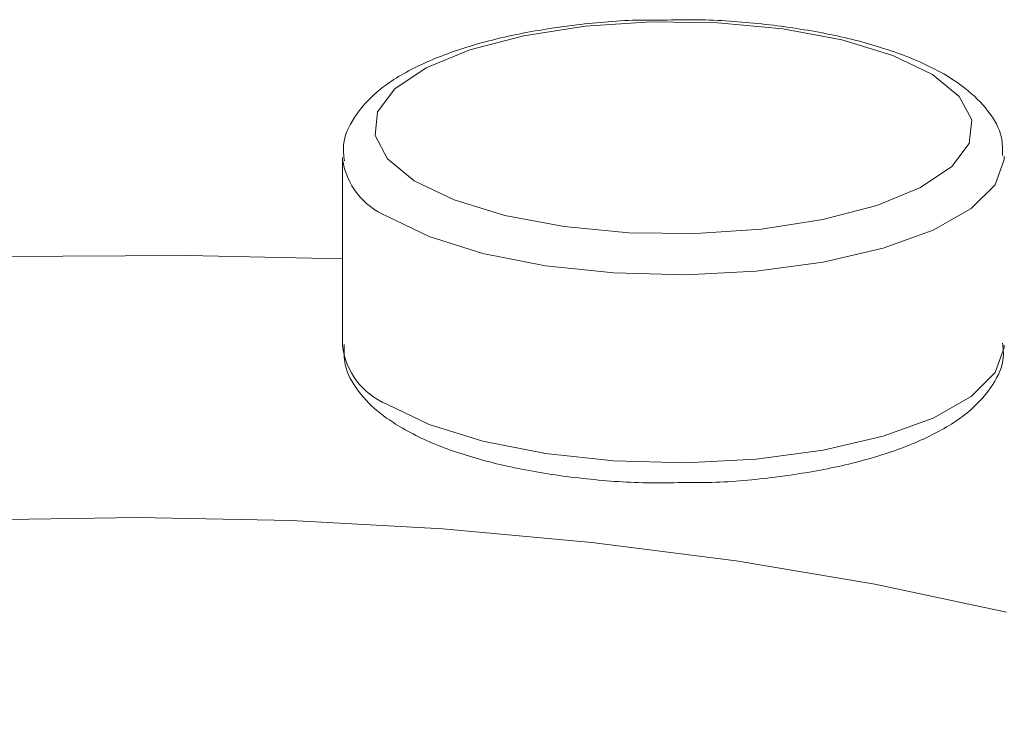
# Model space of a CAD drawing. Extents: x 19.1 to 30.2, y 3.1 to 8.5.
# Drawn here: x 24.7 to 24.7, y 4.8 to 4.8 of the extents above; entities that cross this region are included whole.
import ezdxf

# ---------------------------------------------------------------- set-up
doc = ezdxf.new("R2010")
doc.units = 0
doc.header["$MEASUREMENT"] = 0
doc.layers.get('0').update_dxf_attribs({"linetype": 'CONTINUOUS'})
doc.layers.add('D7', color=7, linetype='CONTINUOUS')

# ---------------------------------------------------------------- blocks, each defined once
blk = doc.blocks.new('A$C0D8A21F6')
at = {"color": 7, "linetype": 'Continuous', "lineweight": 15}
blk.add_line((4.774554478942861, 0.8705973469797241), (4.774554478942861, 0.866173342606877), dxfattribs=at)
at = {"color": 7, "linetype": 'Continuous', "lineweight": 15, "flags": 128}
for points in [[(4.776244558997831, 0.8700458170086494), (4.77718027098625, 0.8695953820482467), (4.778374622865172, 0.8692302277860859), (4.77976778218391, 0.8689686315393716), (4.781289847227114, 0.8688237358272053), (4.782864494097893, 0.868802809717768), (4.784412792034772, 0.868906880398904), (4.785857063650155, 0.8691307576377421), (4.787124920920107, 0.869463190208978), (4.788152753263631, 0.8698875334077103), (4.788889067077378, 0.8703824820115917), (4.789296900860421, 0.870923237100242), (4.789355813374542, 0.8714826812147018), (4.789062885307047, 0.8720327348420911), (4.788432758086742, 0.8725458511172475), (4.787497046098309, 0.8729962860776483), (4.786302637348328, 0.8733614766338045), (4.784909476447652, 0.8736230725560352), (4.783387411404448, 0.8737679682682016), (4.781812764533655, 0.8737888943776371), (4.78026446659679, 0.8736848236965011), (4.778820198145254, 0.8734609471066337), (4.777552337711441, 0.8731285138864289), (4.776524505367931, 0.8727041706876966), (4.77578819155417, 0.8722092220838134), (4.775380357771141, 0.8716684669951631), (4.775321446838944, 0.8711090232051886), (4.775614431777512, 0.8705589332838022), (4.776244558997831, 0.8700458170086494)], [(4.7901224393608, 0.8706242152059618), (4.790121532545342, 0.8705473901645595), (4.789909347642563, 0.8699541569265508), (4.789343169550108, 0.8693909938366522), (4.788449466532782, 0.868884240320333), (4.787270046840575, 0.8684575792482105), (4.785860058050019, 0.8681309551315701), (4.784285349436175, 0.8679196973786931), (4.782619669823717, 0.8678336098048218), (4.780940832345792, 0.8678767594625159), (4.779327351807623, 0.8680471226157289), (4.777854685927096, 0.868336724973477), (4.776591643069963, 0.8687320558715834), (4.775597397368287, 0.8692145590809934)], [(4.774554480647538, 0.8682074100289272), (4.770911790582446, 0.8682834943651505), (4.766511483465948, 0.8682630229876276), (4.762129226891361, 0.8681199771635066), (4.757792089502217, 0.8678552091763541), (4.753526790165367, 0.8674703628320186), (4.749359685949386, 0.8669677750741362), (4.745316334322027, 0.8663506259791047), (4.741421765484205, 0.8656226589015992), (4.737699983741365, 0.8647883659523528), (4.734173941244848, 0.8638528866932633), (4.730865277921069, 0.8628220507106024), (4.72779452427892, 0.8617021314586273), (4.725675593377886, 0.8608152892865162)], [(4.775597397368287, 0.864790554708148), (4.776591643069963, 0.8643080514987362), (4.777854685927096, 0.8639127206006298), (4.779327351807623, 0.8636231182428782), (4.780940832345792, 0.8634527550896705), (4.782619669823717, 0.8634096054319729), (4.784285349436175, 0.8634956930058477), (4.785860058050019, 0.8637069507587212), (4.787270046840575, 0.8640335748753634), (4.788449466532782, 0.8644602359474858), (4.789343169550108, 0.8649669894638032), (4.789909347642563, 0.8655301525537036), (4.790121532545342, 0.8661233857917106), (4.790122778106777, 0.8661733271635539)], [(4.790171660221318, 0.8598889733001593), (4.78707445341152, 0.8605481473278234), (4.783812668685073, 0.8610980272875155), (4.7804167459513, 0.8615334906250558), (4.776918425139826, 0.8618504487949954), (4.773350289414708, 0.8620459933617584), (4.769745678011375, 0.8621182822021511), (4.766138246773565, 0.8620666412004008), (4.762561674783555, 0.861891552031735), (4.759049373365272, 0.8615946404326662), (4.75563416740377, 0.8611786587928068), (4.752347861538027, 0.8606475410507519), (4.74922120781325, 0.8600062042215226), (4.746283398787966, 0.8592606362604736), (4.743561796232868, 0.8584178404142078), (4.741081891861967, 0.8574856353284153)]]:
    blk.add_lwpolyline(points, dxfattribs=at)
at = {"color": 7, "linetype": 'Continuous', "lineweight": 15}
for centre, radius, start, end in [((4.776260779563245, 0.8708064051926856), 0.00172454341200697, 188.6236111555825, 247.3766701199728), ((4.776240272792947, 0.8663601065064439), 0.001696107797035386, 186.3218425362082, 247.7263998857462)]:
    blk.add_arc(centre, radius, start, end, dxfattribs=at)
for points, knots in [([(4.782192466675312, 0.8738299049650431), (4.781951026052056, 0.8738311773261396), (4.781198618244034, 0.8738351424187281), (4.779957952913037, 0.8737193527243923), (4.778544267084499, 0.8734918051854974), (4.777272628173904, 0.8731517784214935), (4.776184833818874, 0.8727085805076547), (4.775357946807532, 0.8721821926320539), (4.774824163822117, 0.8715814773189399), (4.774543734503439, 0.8710001008757091), (4.774584925434482, 0.8706428373189956), (4.774599420667954, 0.8705171150170399)], [0, 0, 0, 0, 0.06149382387220273, 0.1916348318140729, 0.3221792390321362, 0.4537279415637113, 0.587220930206038, 0.7242282907067994, 0.8408095851208688, 0.9439803331976656, 0.9999999999999999, 0.9999999999999999, 0.9999999999999999, 0.9999999999999999]), ([(4.79008026494931, 0.8706417940499138), (4.790081758667583, 0.8707842426688801), (4.790085733368983, 0.871163290533036), (4.789752702105631, 0.8717173620887371), (4.789198305537923, 0.8722701739149814), (4.788372388080845, 0.8727658978401083), (4.787277212658012, 0.8731939095323442), (4.785966640552147, 0.873526570797293), (4.784524644923039, 0.8737424695751654), (4.783242673446395, 0.8738469314131274), (4.782461565952147, 0.8738342677295892), (4.782192466675312, 0.8738299049650431)], [0, 0, 0, 0, 0.06263126440791204, 0.1666583163499077, 0.2767793436259604, 0.4033391432863155, 0.5384250679105915, 0.6712593672537656, 0.8020703104413128, 0.9318112593730815, 1, 1, 1, 1]), ([(4.782560552972313, 0.8629413255888609), (4.782787746865552, 0.8629405801935706), (4.783525904745119, 0.862938158388121), (4.784751110969935, 0.8630553946489057), (4.78616236809124, 0.8632850317235858), (4.787430443475984, 0.8636273974761357), (4.78851357886964, 0.8640729809769487), (4.789335453968334, 0.8646012684142432), (4.789861832583981, 0.865204433689061), (4.790133991590736, 0.8657733842894624), (4.790093074683199, 0.8661152481202388), (4.79007978001485, 0.8662263260711347)], [0, 0, 0, 0, 0.05847999416273644, 0.1900027675706627, 0.3219458714206292, 0.4549193286723253, 0.5898875693464648, 0.7284387262162347, 0.845799670693383, 0.9498974297237683, 0.9999999999999999, 0.9999999999999999, 0.9999999999999999, 0.9999999999999999]), ([(4.774594528806347, 0.866193027541418), (4.774590563351694, 0.8660333237779136), (4.77458071301082, 0.8656366135245852), (4.774916197726498, 0.8650651356405286), (4.775357860390315, 0.8646123574116258), (4.775721314016508, 0.8643734024209175), (4.775852925094924, 0.8642868738468303)], [0, 0, 0, 0, 0.2024526470572206, 0.5029001141791495, 0.8199939487690919, 1, 1, 1, 1]), ([(4.775852925094924, 0.8642868738468303), (4.776011470681595, 0.8641964134445788), (4.776478658231738, 0.8639298530527091), (4.777428730527234, 0.8635694547638488), (4.778740161466231, 0.8632378687588451), (4.780185144909808, 0.8630245438234967), (4.781482105755828, 0.8629216993202755), (4.782277265163032, 0.8629361701370728), (4.782560552972313, 0.8629413255888609)], [0, 0, 0, 0, 0.10367898832425, 0.3055117053373591, 0.5037977358606092, 0.6990759607053629, 0.8927911673104011, 1, 1, 1, 1])]:
    blk.add_open_spline(points, degree=3, knots=knots, dxfattribs=at)
blk = doc.blocks.new('A$C6B744BB6')
at = {"color": 7, "linetype": 'Continuous', "lineweight": 15}
blk.add_line((8.39594926522792, 8.806383873988263), (8.39594926522792, 8.801959869615416), dxfattribs=at)
at = {"color": 7, "linetype": 'Continuous', "lineweight": 15, "flags": 128}
for points in [[(8.39763934528289, 8.80583234401719), (8.398575057271309, 8.805381909056788), (8.399769409150231, 8.805016754794625), (8.401162568468969, 8.804755158547913), (8.402684633512173, 8.804610262835745), (8.404259280382952, 8.804589336726309), (8.40580757831983, 8.804693407407445), (8.407251849935214, 8.804917284646283), (8.408519707205166, 8.805249717217517), (8.40954753954869, 8.805674060416251), (8.410283853362436, 8.806169009020131), (8.41069168714548, 8.806709764108781), (8.4107505996596, 8.807269208223243), (8.410457671592106, 8.807819261850632), (8.409827544371801, 8.808332378125787), (8.408891832383368, 8.80878281308619), (8.407697423633387, 8.809148003642346), (8.40630426273271, 8.809409599564574), (8.404782197689507, 8.809554495276743), (8.403207550818713, 8.809575421386178), (8.40165925288185, 8.809471350705042), (8.400214984430313, 8.809247474115175), (8.3989471239965, 8.80891504089497), (8.39791929165299, 8.808490697696236), (8.397182977839229, 8.807995749092353), (8.3967751440562, 8.807454994003702), (8.396716233124003, 8.806895550213728), (8.397009218062571, 8.806345460292341), (8.39763934528289, 8.80583234401719)], [(8.41151722564586, 8.806410742214503), (8.411516318830401, 8.806333917173099), (8.411304133927622, 8.805740683935092), (8.410737955835167, 8.805177520845191), (8.409844252817841, 8.804670767328872), (8.408664833125634, 8.80424410625675), (8.407254844335078, 8.803917482140111), (8.405680135721234, 8.803706224387234), (8.404014456108776, 8.803620136813361), (8.40233561863085, 8.803663286471057), (8.400722138092682, 8.80383364962427), (8.399249472212155, 8.804123251982016), (8.397986429355022, 8.804518582880124), (8.396992183653346, 8.805001086089533)], [(8.395949266932597, 8.803993937037468), (8.392306576867504, 8.80407002137369), (8.387906269751007, 8.804049549996169), (8.38352401317642, 8.803906504172048), (8.379186875787276, 8.803641736184893), (8.374921576450426, 8.803256889840558), (8.370754472234445, 8.802754302082676), (8.366711120607086, 8.802137152987644), (8.362816551769264, 8.801409185910138), (8.359094770026424, 8.800574892960892), (8.355568727529906, 8.799639413701804), (8.352260064206128, 8.798608577719143), (8.349189310563979, 8.797488658467167), (8.347070379662945, 8.796601816295055)], [(8.396992183653346, 8.800577081716689), (8.397986429355022, 8.800094578507277), (8.399249472212155, 8.799699247609169), (8.400722138092682, 8.79940964525142), (8.40233561863085, 8.79923928209821), (8.404014456108776, 8.799196132440514), (8.405680135721234, 8.799282220014387), (8.407254844335078, 8.79949347776726), (8.408664833125634, 8.799820101883903), (8.409844252817841, 8.800246762956025), (8.410737955835167, 8.800753516472344), (8.411304133927622, 8.801316679562245), (8.411516318830401, 8.801909912800252), (8.411517564391836, 8.801959854172093)], [(8.411566446506377, 8.7956755003087), (8.40846923969658, 8.796334674336364), (8.405207454970132, 8.796884554296057), (8.401811532236358, 8.797320017633595), (8.398313211424885, 8.797636975803535), (8.394745075699767, 8.7978325203703), (8.391140464296434, 8.797904809210692), (8.387533033058624, 8.797853168208942), (8.383956461068614, 8.797678079040274), (8.380444159650331, 8.797381167441205), (8.377028953688828, 8.796965185801348), (8.373742647823086, 8.796434068059291), (8.370615994098308, 8.795792731230062), (8.367678185073025, 8.795047163269015), (8.364956582517927, 8.794204367422747), (8.362476678147026, 8.793272162336955)]]:
    blk.add_lwpolyline(points, dxfattribs=at)
at = {"color": 7, "linetype": 'Continuous', "lineweight": 15}
for centre, radius, start, end in [((8.397655565848304, 8.806592932201227), 0.00172454341200697, 188.6236111555824, 247.3766701199728), ((8.397635059078006, 8.802146633514983), 0.001696107797035386, 186.3218425362082, 247.7263998857462)]:
    blk.add_arc(centre, radius, start, end, dxfattribs=at)
for points, knots in [([(8.40358725296037, 8.809616431973584), (8.403345812337115, 8.80961770433468), (8.402593404529092, 8.809621669427269), (8.401352739198096, 8.809505879732932), (8.399939053369557, 8.809278332194037), (8.398667414458963, 8.808938305430033), (8.397579620103933, 8.808495107516194), (8.39675273309259, 8.807968719640595), (8.396218950107176, 8.80736800432748), (8.395938520788498, 8.80678662788425), (8.39597971171954, 8.806429364327535), (8.395994206953013, 8.80630364202558)], [0, 0, 0, 0, 0.06149382387220273, 0.1916348318140729, 0.3221792390321362, 0.4537279415637113, 0.587220930206038, 0.7242282907067994, 0.8408095851208688, 0.9439803331976656, 0.9999999999999999, 0.9999999999999999, 0.9999999999999999, 0.9999999999999999]), ([(8.411475051234369, 8.806428321058455), (8.411476544952642, 8.806570769677421), (8.411480519654042, 8.806949817541575), (8.41114748839069, 8.807503889097276), (8.410593091822982, 8.808056700923522), (8.409767174365903, 8.80855242484865), (8.40867199894307, 8.808980436540885), (8.407361426837205, 8.809313097805834), (8.405919431208098, 8.809528996583705), (8.404637459731454, 8.809633458421668), (8.403856352237206, 8.80962079473813), (8.40358725296037, 8.809616431973584)], [0, 0, 0, 0, 0.06263126440791204, 0.1666583163499077, 0.2767793436259604, 0.4033391432863155, 0.5384250679105915, 0.6712593672537656, 0.8020703104413128, 0.9318112593730815, 1, 1, 1, 1]), ([(8.395989315091406, 8.801979554549959), (8.395985349636753, 8.801819850786455), (8.39597549929588, 8.801423140533124), (8.396310984011556, 8.80085166264907), (8.396752646675374, 8.800398884420165), (8.397116100301567, 8.800159929429459), (8.397247711379983, 8.800073400855371)], [0, 0, 0, 0, 0.2024526470572206, 0.5029001141791495, 0.8199939487690919, 1, 1, 1, 1]), ([(8.403955339257372, 8.798727852597402), (8.40418253315061, 8.798727107202112), (8.404920691030178, 8.79872468539666), (8.406145897254994, 8.798841921657445), (8.407557154376299, 8.799071558732127), (8.408825229761042, 8.799413924484675), (8.409908365154699, 8.799859507985488), (8.410730240253393, 8.800387795422782), (8.41125661886904, 8.8009909606976), (8.411528777875795, 8.801559911298003), (8.411487860968258, 8.80190177512878), (8.411474566299908, 8.802012853079674)], [0, 0, 0, 0, 0.05847999416273644, 0.1900027675706627, 0.3219458714206292, 0.4549193286723253, 0.5898875693464648, 0.7284387262162347, 0.845799670693383, 0.9498974297237683, 0.9999999999999999, 0.9999999999999999, 0.9999999999999999, 0.9999999999999999]), ([(8.397247711379983, 8.800073400855371), (8.397406256966654, 8.79998294045312), (8.397873444516797, 8.799716380061248), (8.398823516812293, 8.79935598177239), (8.40013494775129, 8.799024395767386), (8.401579931194867, 8.798811070832038), (8.402876892040887, 8.798708226328817), (8.40367205144809, 8.798722697145614), (8.403955339257372, 8.798727852597402)], [0, 0, 0, 0, 0.10367898832425, 0.3055117053373591, 0.5037977358606092, 0.6990759607053629, 0.8927911673104011, 1, 1, 1, 1])]:
    blk.add_open_spline(points, degree=3, knots=knots, dxfattribs=at)

msp = doc.modelspace()

# ---------------------------------------------------------------- block references
at = {"layer": 'D7', "color": 7, "linetype": 'Continuous'}
for name, p in [('A$C0D8A21F6', (19.89151512040045, 3.959472423091325)), ('A$C6B744BB6', (16.27012033411539, -3.976314103917215))]:
    msp.add_blockref(name, p, dxfattribs=at)

doc.saveas('drawing.dxf')
